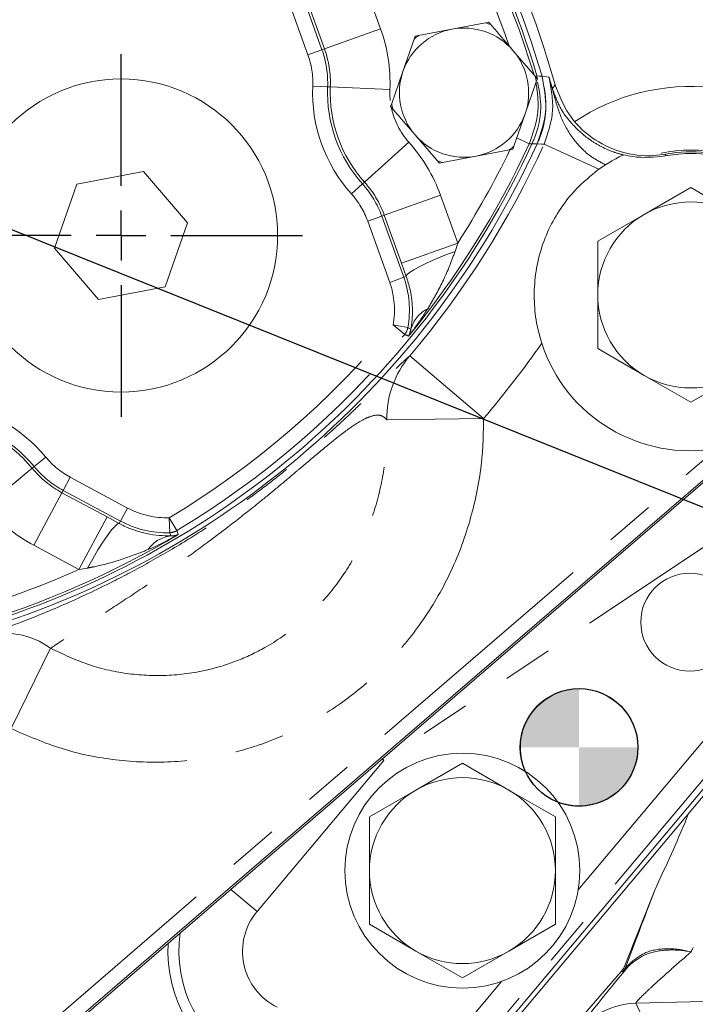
# Model space of a CAD drawing. Units: millimetres. Extents: x 11 to 1180, y 5 to 832.
# Drawn here: x 681 to 698, y 248 to 273 of the extents above; entities that cross this region are included whole.
import ezdxf

# ---------------------------------------------------------------- set-up
doc = ezdxf.new("R2010")
doc.units = ezdxf.units.MM
doc.linetypes.add('PHANTOM', pattern=[12.7, 6.35, -1.27, 1.27, -1.27, 1.27, -1.27])
doc.layers.add('SLD-0', color=7, linetype='Continuous')
doc.styles.add('SLDTEXTSTYLE0', font='TXT', dxfattribs={"width": 0.605})
doc.dimstyles.new('SLDDIMSTYLE0', dxfattribs={"dimtxt": 3, "dimasz": 3, "dimexe": 0, "dimexo": 0.0625, "dimgap": 0.75, "dimtad": 0, "dimdec": 1, "dimlfac": 4, "dimrnd": 1e-09, "dimzin": 12, "dimdsep": 46, "dimtxsty": 'SLDTEXTSTYLE0', "dimsah": 1, "dimcen": 0.09, "dimadec": 0, "dimazin": 0, "dimtfac": 1, "dimtdec": 3, "dimtofl": 0, "dimtmove": 0, "dimatfit": 3, "dimfxl": 0, "dimfrac": 2, "dimtolj": 1, "dimtzin": 12, "dimarcsym": 0})
doc.dimstyles.new('SLDDIMSTYLE3', dxfattribs={"dimtxt": 0, "dimasz": 3, "dimexe": 0, "dimexo": 0.0625, "dimgap": 0, "dimtad": 0, "dimtih": 1, "dimtoh": 1, "dimdec": 0, "dimrnd": 1e-09, "dimzin": 0, "dimdsep": 46, "dimtxsty": 'Standard', "dimsah": 1, "dimcen": 0.09, "dimadec": 0, "dimazin": 0, "dimtfac": 3, "dimtdec": 0, "dimtofl": 0, "dimtmove": 0, "dimatfit": 3, "dimfxl": 0, "dimfrac": 2, "dimtolj": 1, "dimtzin": 0, "dimarcsym": 0})

# ---------------------------------------------------------------- blocks, each defined once
blk = doc.blocks.new('*D12')
at = {"layer": 'SLD-0'}
for p, q in [((709.427, 247.433), (709.427, 122.953)), ((636.402, 148.293), (636.402, 122.953)), ((636.402, 126.128), (666.175, 126.128)), ((709.427, 126.128), (679.655, 126.128))]:
    blk.add_line(p, q, dxfattribs=at)
for points in [[(636.402, 126.128), (639.402, 125.667), (639.402, 126.59)], [(709.427, 126.128), (706.427, 126.59), (706.427, 125.667)]]:
    blk.add_solid(points, dxfattribs=at)
at = {"layer": 'SLD-0', "insert": (667.763, 127.696), "char_height": 3, "attachment_point": 1, "style": 'SLDTEXTSTYLE0'}
blk.add_mtext('292.1', dxfattribs=at)
blk = doc.blocks.new('SW_CENTERMARKSYMBOL_0')
at = {"layer": 'SLD-0', "color": 0}
for p, q in [((0, 1.27), (0, 4.635)), ((0, 0), (0, 0.635)), ((-1.27, 0), (-4.635, 0)), ((0, 0), (-0.635, 0)), ((0, 0), (0, -0.635)), ((0, 0), (0.635, 0)), ((1.27, 0), (4.635, 0)), ((0, -1.27), (0, -4.635))]:
    blk.add_line(p, q, dxfattribs=at)
blk = doc.blocks.new('SW_DOWELSYMBOL_FLIPPED_0')
at = {"linetype": 'Continuous', "lineweight": 0}
h = blk.add_hatch(color=0, dxfattribs=at)
edge = h.paths.add_edge_path(flags=0)
edge.add_arc((0, 0), 1.501, 90, 180)
edge.add_line((-1.501, 0), (0, 0))
edge.add_line((0, 0), (0, 1.501))
h = blk.add_hatch(color=0, dxfattribs=at)
edge = h.paths.add_edge_path(flags=0)
edge.add_arc((0, 0), 1.501, 270, 360)
edge.add_line((1.501, 0), (0, 0))
edge.add_line((0, 0), (0, -1.501))
at = {"layer": 'SLD-0', "color": 0}
blk.add_circle((0, 0), 1.501, dxfattribs=at)

msp = doc.modelspace()

# ---------------------------------------------------------------- linework, layer by layer
at = {"color": 8, "linetype": 'PHANTOM', "lineweight": 0}
for p, q in [((688.153257, 272.596041), (686.551826, 277.056131)), ((689.038087, 275.969853), (690.010093, 273.262753)), ((688.575969, 272.747819), (687.603963, 275.454919)), ((690.010093, 273.262753), (688.575969, 272.747819)), ((688.511788, 272.724775), (688.153257, 272.596041)), ((688.575969, 272.747819), (688.511788, 272.724775)), ((688.655567, 271.77884), (688.274977, 271.79523)), ((688.723696, 271.775906), (688.655567, 271.77884)), ((690.246053, 271.710346), (688.723696, 271.775906)), ((693.48331, 270.472601), (693.80457, 270.324035)), ((690.730078, 270.362305), (689.59713, 269.343337)), ((694.182662, 270.311493), (695.58425, 269.674128)), ((697.293699, 270.059442), (697.277819, 270.011399)), ((689.546427, 269.297735), (689.26319, 269.042993)), ((689.59713, 269.343337), (689.546427, 269.297735)), ((691.535509, 269.014371), (690.101385, 268.499437)), ((691.535509, 269.014371), (691.977219, 267.784181)), ((690.037204, 268.476393), (689.678673, 268.347659)), ((690.101385, 268.499437), (690.037204, 268.476393)), ((690.037204, 268.476393), (690.598887, 266.912068)), ((690.543095, 267.269247), (690.101385, 268.499437)), ((690.240356, 266.783335), (689.678673, 268.347659)), ((691.977219, 267.784181), (690.543095, 267.269247)), ((691.977219, 267.784181), (691.908379, 267.574153)), ((690.663415, 266.935237), (690.543095, 267.269247)), ((690.598887, 266.912068), (690.240356, 266.783335)), ((690.663415, 266.935237), (690.598887, 266.912068)), ((690.623933, 265.454087), (690.330028, 265.696444)), ((690.704809, 265.628211), (690.330028, 265.696444)), ((690.751714, 264.906048), (692.638641, 263.30271)), ((692.638641, 263.30271), (690.169596, 263.272796)), ((680.492482, 246.939003), (698.603248, 262.544836)), ((681.458937, 262.31816), (681.165137, 262.075677)), ((681.112544, 262.03227), (679.937344, 261.062334)), ((681.112544, 262.03227), (681.165137, 262.075677)), ((682.08524, 261.804488), (681.904939, 261.468917)), ((682.08524, 261.804488), (683.54939, 261.017808)), ((700.626573, 261.601144), (690.088193, 254.56763)), ((681.872664, 261.408846), (681.15146, 260.066559)), ((681.872664, 261.408846), (681.904939, 261.468917)), ((681.872664, 261.408846), (683.024076, 260.790198)), ((683.369089, 260.682236), (681.904939, 261.468917)), ((683.369089, 260.682236), (683.54939, 261.017808)), ((683.024076, 260.790198), (682.302872, 259.447911)), ((683.024076, 260.790198), (683.336639, 260.621841)), ((683.336639, 260.621841), (683.369089, 260.682236)), ((684.807362, 260.442018), (684.611097, 260.768509)), ((684.623199, 260.38776), (684.611097, 260.768509)), ((682.302872, 259.447911), (681.15146, 260.066559)), ((682.520767, 259.484959), (682.302872, 259.447911)), ((681.583309, 257.435266), (680.573241, 255.381919)), ((695.056879, 251.262833), (699.600292, 256.677462)), ((700.078905, 256.275857), (690.416464, 244.760607)), ((690.088193, 254.56763), (686.854827, 250.714254)), ((690.045569, 254.603395), (690.088193, 254.56763)), ((690.057475, 254.613654), (690.088193, 254.56763)), ((686.184716, 251.276544), (686.854827, 250.714254)), ((696.245803, 249.329685), (696.275923, 249.311363)), ((696.188494, 249.167634), (696.158374, 249.185955)), ((689.93785, 245.162212), (693.095665, 248.92555)), ((696.522444, 248.365612), (709.427461, 248.703426)), ((696.522444, 248.365612), (696.806287, 247.764392))]:
    msp.add_line(p, q, dxfattribs=at)
at = {"color": 7, "linetype": 'Continuous', "lineweight": 15}
for p, q in [((687.147065, 276.525617), (688.511788, 272.724775)), ((692.6855, 273.413255), (692.766796, 273.428691)), ((692.766796, 273.428691), (692.820812, 273.366005)), ((691.830322, 273.250877), (690.975145, 273.0885)), ((692.6855, 273.413255), (691.830322, 273.250877)), ((690.866569, 272.994942), (690.579603, 272.173147)), ((690.866569, 272.994942), (690.893849, 273.073064)), ((690.893849, 273.073064), (690.975145, 273.0885)), ((693.957236, 272.04717), (693.389024, 272.706587)), ((690.579603, 272.173147), (690.292637, 271.351353)), ((693.957236, 272.04717), (694.011251, 271.984484)), ((694.011251, 271.984484), (693.983972, 271.906362)), ((693.999018, 272.06083), (694.008933, 271.977845)), ((693.697006, 271.084568), (693.983972, 271.906362)), ((690.265357, 271.273231), (690.292637, 271.351353)), ((690.319373, 271.210544), (690.265357, 271.273231)), ((693.41004, 270.262773), (693.697006, 271.084568)), ((690.887585, 270.551127), (691.455797, 269.89171)), ((692.446286, 270.006838), (693.301464, 270.169215)), ((693.38276, 270.184651), (693.301464, 270.169215)), ((693.41004, 270.262773), (693.38276, 270.184651)), ((691.591108, 269.84446), (692.446286, 270.006838)), ((696.203273, 270.038694), (696.212881, 270.04322)), ((691.509813, 269.829024), (691.455797, 269.89171)), ((691.591108, 269.84446), (691.509813, 269.829024)), ((695.58425, 269.674128), (695.74917, 269.786409)), ((683.950984, 269.614878), (682.249336, 269.291776)), ((685.081622, 268.302758), (683.950984, 269.614878)), ((682.249336, 269.291776), (681.678326, 267.656555)), ((696.739961, 268.518921), (697.927461, 269.204525)), ((697.927461, 269.204525), (699.114961, 268.518921)), ((695.552461, 267.833318), (696.739961, 268.518921)), ((684.510612, 266.667537), (685.081622, 268.302758)), ((681.678326, 267.656555), (682.808964, 266.344436)), ((682.808964, 266.344436), (684.510612, 266.667537)), ((695.552461, 265.090904), (695.552461, 266.462111)), ((696.739961, 264.405301), (695.552461, 265.090904)), ((697.927461, 263.719697), (696.739961, 264.405301)), ((699.114961, 264.405301), (697.927461, 263.719697)), ((679.245436, 245.297048), (700.125457, 263.289115)), ((699.51019, 262.823478), (680.082879, 246.083193)), ((680.883661, 232.969916), (700.290609, 256.098216)), ((681.021349, 233.316814), (700.200594, 256.173748)), ((690.909961, 253.811421), (692.097461, 254.497025)), ((692.097461, 254.497025), (693.284961, 253.811421)), ((689.722461, 253.125818), (690.909961, 253.811421)), ((693.284961, 253.811421), (694.472461, 253.125818)), ((689.722461, 251.754611), (689.722461, 253.125818)), ((694.472461, 253.125818), (694.472461, 251.754611)), ((697.009522, 251.256341), (696.245803, 249.329685)), ((690.909961, 249.697801), (689.722461, 250.383404)), ((694.472461, 250.383404), (693.284961, 249.697801)), ((692.097461, 249.012197), (690.909961, 249.697801)), ((693.284961, 249.697801), (692.097461, 249.012197)), ((696.158374, 249.185955), (681.560696, 232.393248))]:
    msp.add_line(p, q, dxfattribs=at)
at = {"color": 8, "linetype": 'PHANTOM', "lineweight": 0, "flags": 128}
for points in [[(693.999018, 272.06083), (694.064854, 272.053458), (694.130453, 272.046127)], [(694.130453, 272.046127), (694.241565, 272.033741), (694.306693, 272.026499)], [(693.87325, 270.321791), (693.835472, 270.323027), (693.80457, 270.324035)], [(694.005432, 270.317429), (693.939461, 270.319613), (693.87325, 270.321791)], [(694.182662, 270.311493), (694.117171, 270.313698), (694.005432, 270.317429)], [(691.908379, 267.574153), (691.652746, 267.475419), (691.411968, 267.375841), (691.194086, 267.278746), (691.006376, 267.187375), (690.855107, 267.104782), (690.745331, 267.033723), (690.680714, 266.976572), (690.663415, 266.935237)], [(690.704809, 265.628211), (690.777523, 265.590404), (690.784173, 265.586937)], [(683.336639, 260.621841), (683.293202, 260.61084), (683.22713, 260.555378), (683.140629, 260.457308), (683.036589, 260.319904), (682.918484, 260.147757), (682.790257, 259.946615), (682.656193, 259.723195), (682.520767, 259.484959)], [(684.652292, 260.303168), (684.625205, 260.381909), (684.623199, 260.38776)], [(684.807362, 260.442018), (684.827236, 260.374002), (684.836689, 260.341979)]]:
    msp.add_lwpolyline(points, dxfattribs=at)
at = {"color": 7, "linetype": 'Continuous', "lineweight": 15}
for centre, radius in [((683.379974, 267.979657), 4), ((697.902461, 258.102111), 1.25), ((692.097461, 251.754611), 3)]:
    msp.add_circle(centre, radius, dxfattribs=at)
for centre, radius, start, end in [((672.080315, 265.577349), 23.241, 15.6050843, 65.8970887), ((672.080315, 265.577349), 22.857495, 16.4780456, 65.0241274), ((672.080315, 265.577349), 22.979418, 16.3499358, 65.1522372), ((692.138304, 271.628857), 1.651, 100.7510865, 160.7510865), ((692.138304, 271.628857), 1.651, 40.7510865, 100.7510865), ((692.138304, 271.628857), 1.866413, 68.5506401, 72.9515329), ((692.138304, 271.628857), 1.866413, 128.5506401, 132.9515329), ((692.138304, 271.628857), 1.651, 340.7510865, 40.7510865), ((692.138304, 271.628857), 1.651, 160.7510865, 220.7510865), ((692.138304, 271.628857), 1.866413, 8.5506401, 12.9515329), ((692.138304, 271.628857), 1.866413, 188.5506401, 192.9515329), ((692.138304, 271.628857), 1.651, 280.7510865, 340.7510865), ((692.138304, 271.628857), 1.651, 220.7510865, 280.7510865), ((673.115538, 279.891664), 22.979418, 286.125058, 335.3771151), ((673.115538, 279.891664), 22.857495, 286.2531678, 335.2490053), ((692.138304, 271.628857), 1.866413, 308.5506401, 312.9515329), ((697.965837, 266.373728), 3.702164, 37.1411458, 100.710235), ((697.965837, 266.373728), 3.7465, 37.8013192, 100.3350679), ((692.138304, 271.628857), 1.866413, 248.5506401, 252.9515329), ((697.927461, 266.462111), 2.375, 60, 120), ((697.927461, 266.462111), 2.375, 120, 180), ((697.927461, 266.462111), 2.375, 180, 240), ((697.899515, 266.450695), 3.96875, 197.9346338, 280.2136111), ((697.927461, 266.462111), 2.375, 240, 300), ((695.077461, 254.902111), 1.501125, 0, 204.2748863), ((695.077461, 254.902111), 1.501125, 248.8567837, 0), ((692.097461, 251.754611), 2.375, 60, 120), ((692.097461, 251.754611), 2.375, 120, 180), ((692.097461, 251.754611), 2.375, 0, 60), ((692.097461, 251.754611), 2.375, 180, 240), ((692.097461, 251.754611), 2.375, 300, 0), ((688.074206, 249.691074), 3.497533, 176.6394748, 243.4756861), ((692.097461, 251.754611), 2.375, 240, 300)]:
    msp.add_arc(centre, radius, start, end, dxfattribs=at)
at = {"color": 8, "linetype": 'PHANTOM', "lineweight": 0}
for centre, radius, start, end in [((672.080315, 265.577349), 22.7942, 16.5830018, 64.9191712), ((672.080315, 265.577349), 22.413258, 18.8539416, 32.6447146), ((686.174832, 271.885672), 4.074995, 357.5341062, 19.7510865), ((686.174832, 271.885672), 2.483034, 357.5341062, 19.7510865), ((686.174832, 271.885672), 2.551227, 357.5341062, 19.7510865), ((686.174832, 271.885672), 2.102092, 357.5341062, 19.7510865), ((692.138304, 271.628857), 3.866908, 177.5341062, 221.9680668), ((692.138304, 271.628857), 3.485966, 177.5341062, 221.9680668), ((692.138304, 271.628857), 3.417773, 177.5341062, 221.9680668), ((692.138304, 271.628857), 1.894005, 177.5341062, 186.0621348), ((714.495549, 257.855301), 24.423568, 145.0995547, 145.380288), ((694.191885, 271.678267), 0.211195, 0.9911322, 14.4556391), ((697.927461, 266.452111), 5.334856, 84.0585885, 123.7198974), ((692.138304, 271.628857), 1.894005, 191.4076103, 221.9680668), ((673.115538, 279.891664), 22.7942, 320.557081, 335.1818499), ((687.700248, 267.63729), 4.074995, 19.7510865, 41.9680668), ((673.115538, 279.891664), 23.143107, 319.6451474, 335.5465678), ((673.115538, 279.891664), 22.413258, 327.3032282, 334.2974725), ((697.927461, 266.452111), 3.710412, 54.9248141, 101.7233205), ((687.700248, 267.63729), 2.483034, 19.7510865, 41.9680668), ((687.700248, 267.63729), 2.551227, 19.7510865, 41.9680668), ((687.700248, 267.63729), 2.102092, 19.7510865, 41.9680668), ((688.261931, 266.072965), 2.483034, 349.6816544, 19.7510865), ((688.261931, 266.072965), 2.102092, 349.6816544, 19.7510865), ((691.569582, 265.380149), 0.812175, 115.9464372, 165.249495), ((673.115538, 279.891664), 22.312394, 301.0114653, 320.4907077), ((690.329917, 265.696495), 0.38106, 320.4953151, 349.6770471), ((673.115538, 279.891664), 22.693336, 301.0114653, 320.4907077), ((682.780514, 248.383832), 18.785974, 65.0042756, 65.3222257), ((673.115538, 279.891664), 25.61923, 319.6451474, 325.0859921), ((692.631724, 263.315617), 2.4625, 139.7697964, 180.9963649), ((678.476601, 259.856729), 3.866908, 39.5341062, 83.9680668), ((678.476601, 259.856729), 3.417773, 39.5341062, 83.9680668), ((678.476601, 259.856729), 3.485966, 39.5341062, 83.9680668), ((683.080167, 263.656221), 2.102092, 219.5341062, 241.7510865), ((683.080167, 263.656221), 2.551227, 219.5341062, 241.7510865), ((683.080167, 263.656221), 2.483034, 219.5341062, 241.7510865), ((683.080167, 263.656221), 4.074995, 219.5341062, 241.7510865), ((684.544317, 262.869541), 2.102092, 241.7510865, 271.8205186), ((684.544317, 262.869541), 2.483034, 241.7510865, 271.8205186), ((673.115538, 279.891664), 22.7942, 286.3203232, 300.945092), ((684.611063, 260.768626), 0.38106, 271.825126, 301.0068579), ((684.740749, 259.495824), 0.812175, 96.2526781, 145.5557358), ((673.115538, 279.891664), 22.413258, 287.2047005, 294.1989448), ((680.388089, 255.78403), 2.038414, 54.1017361, 105.2347302), ((688.074206, 249.691074), 1.591786, 140, 243.4756861), ((688.074206, 249.691074), 3.216229, 171.5560769, 243.4756861), ((695.81097, 249.495732), 0.500173, 319.0067432, 338.3700607), ((696.134812, 249.48135), 0.262521, 320.6237546, 339.3858151), ((696.575462, 246.365577), 2.000738, 91.5184617, 138.9820829)]:
    msp.add_arc(centre, radius, start, end, dxfattribs=at)
for centre, major_axis, ratio, start_param, end_param in [((698.37422, 254.239988), (2.822883, 7.116477), 0.024339574, 2.01305818, 2.345445119), ((701.200352, 254.728255), (6.133479, 7.05092), 0.01975181, 2.463145621, 3.132919166)]:
    msp.add_ellipse(centre, major_axis=major_axis, ratio=ratio, start_param=start_param, end_param=end_param, dxfattribs=at)
at = {"color": 7, "linetype": 'Continuous', "lineweight": 15}
msp.add_ellipse((695.780851, 249.514053), major_axis=(-0.427328, 0.259938), ratio=0.999647342, start_param=2.972556643, end_param=3.310628664, dxfattribs=at)
for points, knots in [([(693.389024, 272.706587), (693.23339, 272.887203), (693.043413, 273.107673), (692.854891, 273.326455), (692.820812, 273.366005)], [0, 0, 0, 0, 0.819228773, 1, 1, 1, 1]), ([(694.005432, 270.317429), (694.104367, 270.599897), (694.302236, 271.164833), (694.187714, 271.752362), (694.130453, 272.046127)], [0, 0, 0, 0, 0.499999641, 1, 1, 1, 1]), ([(694.130453, 272.046127), (694.182625, 271.771549), (694.286968, 271.222392), (694.144312, 270.631655), (694.018894, 270.347887), (694.005432, 270.317429)], [0, 0, 0, 0, 0.471644393, 0.943289149, 1, 1, 1, 1]), ([(694.018458, 271.898129), (694.059269, 271.677708), (694.150909, 271.182763), (694.015171, 270.64263), (693.888208, 270.355608), (693.87325, 270.321791)], [0, 0, 0, 0, 0.4146275326, 0.931031217, 1, 1, 1, 1]), ([(694.464622, 271.829301), (694.565876, 271.568516), (694.768384, 271.046943), (695.379105, 270.44733), (696.135145, 270.076117), (696.807671, 269.99054), (697.187968, 270.044453), (697.293699, 270.059442)], [0, 0, 0, 0, 0.228065289, 0.456132056, 0.684166552, 0.912191826, 1, 1, 1, 1]), ([(690.319373, 271.210544), (690.353452, 271.170995), (690.541974, 270.952213), (690.731951, 270.731743), (690.887585, 270.551127)], [0, 0, 0, 0, 0.180771227, 1, 1, 1, 1]), ([(696.203273, 270.038694), (696.196987, 270.035741), (696.182173, 270.028782), (696.081012, 269.979228), (695.934169, 269.90154), (695.80622, 269.821914), (695.74917, 269.786409)], [0, 0, 0, 0, 0.1567234801, 0.3693430171, 0.7187986119, 1, 1, 1, 1]), ([(697.277819, 270.011399), (696.998613, 269.983125), (696.639386, 269.946747), (696.290579, 270.025645), (696.212881, 270.04322)], [0, 0, 0, 0, 0.7772439, 1, 1, 1, 1]), ([(694.123613, 265.228591), (694.081496, 265.37569), (693.981521, 265.72486), (693.919167, 266.291152), (693.940933, 266.915647), (694.065274, 267.537401), (694.286829, 268.135854), (694.600801, 268.682281), (695.017357, 269.217077), (695.379335, 269.508918), (695.58425, 269.674128)], [0, 0, 0, 0, 0.090743511, 0.215399142, 0.340203132, 0.468768868, 0.597121944, 0.718939598, 0.840892396, 1, 1, 1, 1]), ([(695.552461, 266.462111), (695.552461, 266.805362), (695.552461, 267.264054), (695.552461, 267.718856), (695.552461, 267.833318)], [0, 0, 0, 0, 0.748326855, 1, 1, 1, 1]), ([(683.336639, 260.621841), (683.378905, 260.599889), (683.615363, 260.477072), (684.108216, 260.320442), (684.455062, 260.30943), (684.652292, 260.303168)], [0, 0, 0, 0, 0.085826523, 0.480164682, 1, 1, 1, 1]), ([(697.009522, 251.256341), (697.289423, 251.862261), (697.589807, 252.512522), (697.85846, 253.176265), (697.876779, 253.221525)], [0, 0, 0, 0, 0.931810275, 1, 1, 1, 1]), ([(689.722461, 250.383404), (689.722461, 250.497866), (689.722461, 250.952668), (689.722461, 251.41136), (689.722461, 251.754611)], [0, 0, 0, 0, 0.251673145, 1, 1, 1, 1]), ([(694.472461, 251.754611), (694.472461, 251.41136), (694.472461, 250.952668), (694.472461, 250.497866), (694.472461, 250.383404)], [0, 0, 0, 0, 0.74832686, 1, 1, 1, 1])]:
    msp.add_open_spline(points, degree=3, knots=knots, dxfattribs=at)
at = {"color": 8, "linetype": 'PHANTOM', "lineweight": 0}
for points, knots in [([(694.182662, 270.311493), (694.280119, 270.591498), (694.47521, 271.152022), (694.3629, 271.734828), (694.306693, 272.026499)], [0, 0, 0, 0, 0.49954082, 1, 1, 1, 1]), ([(694.306693, 272.026499), (694.30705, 272.025351), (694.337507, 271.927398), (694.367124, 271.828614), (694.396394, 271.730987)], [0, 0, 0, 0, 0.0117197945, 1, 1, 1, 1]), ([(694.403048, 271.68192), (694.380486, 271.767334), (694.350336, 271.881475), (694.316136, 271.995583), (694.307085, 272.025215), (694.306693, 272.026499)], [0, 0, 0, 0, 0.739882835, 0.988724845, 1, 1, 1, 1]), ([(693.977234, 271.887068), (694.010371, 271.651445), (694.085345, 271.118326), (693.905133, 270.608521), (693.80457, 270.324035)], [0, 0, 0, 0, 0.441970679, 1, 1, 1, 1]), ([(694.396394, 271.730987), (694.455326, 271.565788), (694.573024, 271.235851), (694.870283, 270.842957), (695.25032, 270.481415), (695.630754, 270.250009), (695.921283, 270.118083), (696.122621, 270.0614), (696.203273, 270.038694)], [0, 0, 0, 0, 0.252528603, 0.504352129, 0.719163064, 0.824532288, 0.92971107, 1, 1, 1, 1]), ([(695.74917, 269.786409), (695.625961, 269.85034), (695.473645, 269.929373), (695.171456, 270.157308), (694.848999, 270.519685), (694.580284, 271.034444), (694.462155, 271.465993), (694.403048, 271.68192)], [0, 0, 0, 0, 0.141766743, 0.175258676, 0.415842392, 0.707715459, 1, 1, 1, 1]), ([(691.908379, 267.574153), (691.862924, 267.446966), (691.730318, 267.075924), (691.49203, 266.587261), (691.288881, 266.238586), (691.214231, 266.11046)], [0, 0, 0, 0, 0.248070571, 0.723691304, 1, 1, 1, 1]), ([(690.784173, 265.586937), (690.799154, 265.694706), (690.825614, 265.88505), (690.82078, 266.221739), (690.780613, 266.560016), (690.702639, 266.809657), (690.663415, 266.935237)], [0, 0, 0, 0, 0.298019029, 0.5263682007, 0.7617429053, 1, 1, 1, 1]), ([(691.214231, 266.11046), (691.09831, 265.931242), (690.94351, 265.691916), (690.765532, 265.467871), (690.71944, 265.411404), (690.718539, 265.4103)], [0, 0, 0, 0, 0.745111573, 0.995014753, 1, 1, 1, 1]), ([(690.718539, 265.4103), (690.718714, 265.410554), (690.727406, 265.423194), (690.759199, 265.474481), (690.773486, 265.538813), (690.784173, 265.586937)], [0, 0, 0, 0, 0.00514046, 0.255792889, 1, 1, 1, 1]), ([(679.852447, 257.750809), (680.161191, 257.858675), (680.779373, 258.074651), (681.892247, 258.526295), (683.007207, 259.045835), (684.074975, 259.60907), (684.989274, 260.143471), (685.88213, 260.71958), (686.648346, 261.258508), (687.323939, 261.772505), (687.866919, 262.210245), (688.34717, 262.619101), (688.684707, 262.91877), (689.00558, 263.211625), (689.305817, 263.493278), (689.675558, 263.851057), (690.008478, 264.181667), (690.343591, 264.519838), (690.60767, 264.782013), (690.703668, 264.864676), (690.751714, 264.906048)], [0, 0, 0, 0, 0.096700086, 0.193617523, 0.289993739, 0.353875446, 0.417673829, 0.469394822, 0.520995142, 0.55678196, 0.592518737, 0.622525613, 0.65253091, 0.665857859, 0.698819588, 0.73182179, 0.782147838, 0.832585959, 0.916210599, 1, 1, 1, 1]), ([(690.169596, 263.272796), (690.124162, 263.316981), (690.033382, 263.405265), (689.812718, 263.38991), (689.54243, 263.271735), (689.280558, 263.106095), (688.986942, 262.887073), (688.637194, 262.60736), (688.246721, 262.278265), (687.811211, 261.909773), (687.421297, 261.582439), (686.882551, 261.138485), (686.277848, 260.658626), (685.570374, 260.121301), (684.85, 259.601596), (684.064728, 259.061646), (683.289149, 258.548668), (682.550618, 258.071536), (681.99155, 257.709564), (681.693501, 257.509305), (681.583309, 257.435266)], [0, 0, 0, 0, 0.086662522, 0.173157737, 0.222043978, 0.270772162, 0.300733144, 0.330620116, 0.377195186, 0.395291033, 0.42817606, 0.461157347, 0.511843097, 0.562684987, 0.628273896, 0.693945849, 0.779128273, 0.864594265, 0.949938982, 1, 1, 1, 1]), ([(692.638641, 263.30271), (692.633092, 262.994765), (692.618809, 262.202049), (692.391194, 260.938269), (691.922927, 259.569654), (691.23692, 258.309089), (690.365762, 257.18379), (689.315653, 256.222261), (688.210679, 255.505682), (687.109132, 255.013124), (685.955562, 254.669739), (684.655685, 254.493964), (683.245524, 254.545704), (681.860654, 254.825029), (681.002396, 255.196282), (680.573241, 255.381919)], [0, 0, 0, 0, 0.05334777, 0.137328587, 0.221298293, 0.303133829, 0.384956668, 0.46687779, 0.548789145, 0.612117295, 0.675444299, 0.75685101, 0.838260399, 0.919125421, 1, 1, 1, 1]), ([(681.583309, 257.435266), (681.891268, 257.288383), (682.507081, 256.994667), (683.514095, 256.763038), (684.545046, 256.710238), (685.496539, 256.836248), (686.337673, 257.095624), (687.136472, 257.470952), (687.928595, 258.018609), (688.669251, 258.749599), (689.269151, 259.597484), (689.729172, 260.538046), (690.031481, 261.547438), (690.168784, 262.47183), (690.169369, 263.048444), (690.169596, 263.272796)], [0, 0, 0, 0, 0.080682238, 0.161337043, 0.242419172, 0.323494332, 0.386576166, 0.449661595, 0.531391499, 0.613149341, 0.695092948, 0.777075012, 0.861594048, 0.946148101, 1, 1, 1, 1]), ([(684.836689, 260.341979), (684.835464, 260.341251), (684.770132, 260.302421), (684.522151, 260.159644), (684.262539, 260.042003), (684.070966, 259.955194)], [0, 0, 0, 0, 0.004985184, 0.265761616, 1, 1, 1, 1]), ([(684.652292, 260.303168), (684.700774, 260.306522), (684.766548, 260.311072), (684.822038, 260.334828), (684.836412, 260.341844), (684.836689, 260.341979)], [0, 0, 0, 0, 0.733299637, 0.99485958, 1, 1, 1, 1]), ([(684.070966, 259.955194), (683.820332, 259.857969), (683.362817, 259.680493), (682.835842, 259.541953), (682.567785, 259.493464), (682.520767, 259.484959)], [0, 0, 0, 0, 0.4997502327, 0.9122553332, 1, 1, 1, 1]), ([(702.995621, 258.619162), (702.975729, 258.601483), (702.935939, 258.566119), (702.79954, 258.373047), (702.611453, 258.083595), (702.367509, 257.690497), (702.071585, 257.198954), (701.715931, 256.595211), (701.312772, 255.898168), (700.853391, 255.091458), (700.360827, 254.213461), (699.836705, 253.265788), (699.311968, 252.302534), (698.826662, 251.39728), (698.403852, 250.594245), (698.118085, 250.04115), (697.974312, 249.756902), (697.934474, 249.678138)], [0, 0, 0, 0, 0.0575924798, 0.1152017012, 0.1732938872, 0.2314109188, 0.2948592253, 0.3583354433, 0.4296868954, 0.5010620262, 0.5805636279, 0.6600702847, 0.7442447351, 0.8283848817, 0.9004165975, 0.9724061526, 1, 1, 1, 1]), ([(697.934474, 249.678138), (697.931738, 249.678684), (697.715265, 249.721857), (697.287775, 249.749966), (696.716488, 249.630469), (696.463903, 249.419954), (696.33774, 249.314804)], [0, 0, 0, 0, 0.004263893, 0.337395034, 0.669036758, 1, 1, 1, 1]), ([(696.380524, 249.388923), (696.504733, 249.490694), (696.753414, 249.694451), (697.309094, 249.788052), (697.722128, 249.735575), (697.930849, 249.679119), (697.934474, 249.678138)], [0, 0, 0, 0, 0.330928867, 0.662561898, 0.994139128, 1, 1, 1, 1]), ([(697.934474, 249.678138), (697.744756, 249.511578), (697.358894, 249.172816), (696.960142, 248.812089), (696.708306, 248.575379), (696.549051, 248.41689), (696.532061, 248.384148), (696.522444, 248.365612)], [0, 0, 0, 0, 0.24492311, 0.498141867, 0.647371748, 0.80037877, 1, 1, 1, 1]), ([(696.33774, 249.314804), (696.319303, 249.294843), (696.264152, 249.235133), (696.204868, 249.175387), (696.194253, 249.170361), (696.188494, 249.167634)], [0, 0, 0, 0, 0.186787228, 0.55875593, 1, 1, 1, 1]), ([(696.275923, 249.311363), (696.277131, 249.304701), (696.279306, 249.292712), (696.321251, 249.326165), (696.365937, 249.373478), (696.380524, 249.388923)], [0, 0, 0, 0, 0.457225079, 0.82282172, 1, 1, 1, 1])]:
    msp.add_open_spline(points, degree=3, knots=knots, dxfattribs=at)

# ---------------------------------------------------------------- block references
at = {"layer": 'SLD-0'}
for name, p in [('SW_CENTERMARKSYMBOL_0', (683.379974, 267.979657)), ('SW_DOWELSYMBOL_FLIPPED_0', (695.077461, 254.902111))]:
    msp.add_blockref(name, p, dxfattribs=at)

# ---------------------------------------------------------------- dimensions: what is measured, and where the dimension line sits
dim = msp.add_linear_dim(base=(709.427461, 126.128382), p1=(636.402461, 149.562727), p2=(709.427461, 248.703426), dimstyle='SLDDIMSTYLE0', dxfattribs=at)
dim.commit()
dim.dimension.update_dxf_attribs({"geometry": '*D12', "text_midpoint": (672.914961, 126.128382), "dimtype": 160})

# ---------------------------------------------------------------- leaders
msp.add_leader([(676.746461, 269.671834), (722.568999, 251.264113), (725.568999, 251.264113)], dimstyle='SLDDIMSTYLE3', dxfattribs=at)

doc.saveas('drawing.dxf')
